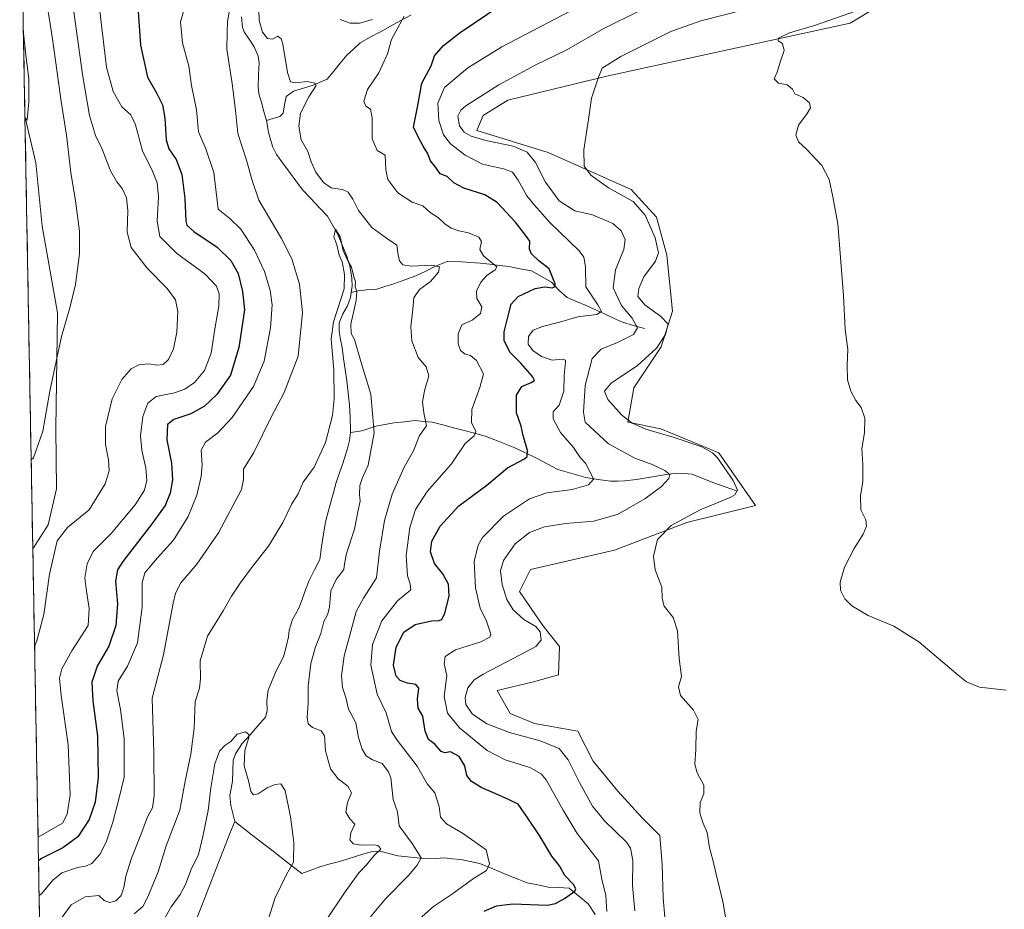
# Model space of a CAD drawing. Units: metres. Extents: x 629361 to 632854, y 4650966 to 4653343.
# Drawn here: x 629384 to 629763, y 4651582 to 4651924 of the extents above; entities that cross this region are included whole.
import ezdxf

# ---------------------------------------------------------------- set-up
doc = ezdxf.new("R2010")
doc.units = ezdxf.units.M
doc.header["$MEASUREMENT"] = 0
for name, color, linetype, lineweight in [('Corriente natural lineal', 142, 'Continuous', 13), ('Cultivos herbáceos CxS', 92, 'Continuous', 0), ('Curva de nivel maestra', 36, 'Continuous', 30), ('Curva de nivel normal', 36, 'Continuous', 0), ('Municipio CxS', 142, 'Continuous', 0), ('Pastizal CxS', 92, 'Continuous', 0)]:
    doc.layers.add(name, color=color, linetype=linetype, lineweight=lineweight)

# ---------------------------------------------------------------- blocks, each defined once
blk = doc.blocks.new('*U151')
at = {"layer": 'Cultivos herbáceos CxS', "color": 92, "linetype": 'Continuous', "lineweight": 0}
blk.add_polyline3d([(629632.89, 4651571.56, 288.83), (629631.61, 4651586.49, 289.09), (629631.19, 4651599.28, 289.3), (629630.34, 4651610.36, 289.35), (629623.51, 4651617.19, 288.86), (629614.13, 4651627.42, 289.16), (629604.75, 4651638.93, 288.9), (629598.78, 4651650.44, 288.76), (629582.15, 4651653.43, 286.66), (629572.77, 4651657.27, 287.48), (629567.86, 4651666.12, 288.19), (629581.79, 4651669.48, 288.48), (629591.33, 4651672.06, 288.74), (629591.77, 4651682.95, 288.04), (629585.31, 4651691.12, 286.21), (629576.39, 4651704.1, 287.55), (629580.66, 4651712.64, 288.7), (629612.88, 4651720.06, 289.41), (629640.69, 4651730.59, 290.64), (629667.12, 4651737.2, 292.35), (629653.04, 4651757.42, 290.59), (629630.69, 4651766.65, 290.05), (629618.02, 4651769.25, 289.38), (629620.33, 4651782.39, 290.75), (629630.83, 4651798.08, 291.5), (629635.18, 4651811.79, 291.54), (629633, 4651833.35, 292.18), (629629, 4651847.91, 291.76), (629619.33, 4651858.57, 291.11), (629587.39, 4651872.75, 287.55), (629559.97, 4651881.28, 285.53), (629562.43, 4651887.03, 287.24), (629571.89, 4651892.87, 287.78), (629610.51, 4651902.27, 291.28), (629703.41, 4651922.49, 295.81), (629714.09, 4651928.9, 296.21)], dxfattribs=at)
blk.add_polyline3d([(629389.43, 4651720.56, 286.67), (629386.39, 4651886.82, 294.75), (629390.55, 4651868.88, 293.81), (629393.06, 4651844.54, 293.2), (629398.93, 4651811.2, 290.25), (629398.24, 4651766.75, 289), (629398.5, 4651743.63, 288.74), (629395.3, 4651729.75, 285.87), (629389.43, 4651720.56, 286.67)], close=True, dxfattribs=at)
blk = doc.blocks.new('*U171')
at = {"layer": 'Cultivos herbáceos CxS', "color": 92, "linetype": 'Continuous', "lineweight": 0}
for points in [[(629632.89, 4651571.56, 288.83), (629631.61, 4651586.49, 289.09), (629631.19, 4651599.28, 289.3), (629630.34, 4651610.36, 289.35), (629623.51, 4651617.19, 288.86), (629614.13, 4651627.42, 289.16), (629604.75, 4651638.93, 288.9), (629598.78, 4651650.44, 288.76), (629582.15, 4651653.43, 286.66), (629572.77, 4651657.27, 287.48), (629567.86, 4651666.12, 288.19), (629581.79, 4651669.48, 288.48), (629591.33, 4651672.06, 288.74), (629591.77, 4651682.95, 288.04), (629585.31, 4651691.12, 286.21), (629576.39, 4651704.1, 287.55), (629580.66, 4651712.64, 288.7), (629612.88, 4651720.06, 289.41), (629640.69, 4651730.59, 290.64), (629667.12, 4651737.2, 292.35), (629653.04, 4651757.42, 290.59), (629630.69, 4651766.65, 290.05), (629618.02, 4651769.25, 289.38), (629620.33, 4651782.39, 290.75), (629630.83, 4651798.08, 291.5), (629635.18, 4651811.79, 291.54), (629633, 4651833.35, 292.18), (629629, 4651847.91, 291.76), (629619.33, 4651858.57, 291.11), (629587.39, 4651872.75, 287.55), (629559.97, 4651881.28, 285.53), (629562.43, 4651887.03, 287.24), (629571.89, 4651892.87, 287.78), (629610.51, 4651902.27, 291.28), (629703.41, 4651922.49, 295.81), (629714.09, 4651928.9, 296.21)], [(629386.39, 4651886.82, 294.75), (629390.55, 4651868.88, 293.81), (629393.06, 4651844.54, 293.2), (629398.93, 4651811.2, 290.25), (629398.24, 4651766.75, 289), (629398.5, 4651743.63, 288.74), (629395.3, 4651729.75, 285.87), (629389.43, 4651720.56, 286.67)]]:
    blk.add_polyline3d(points, dxfattribs=at)
blk = doc.blocks.new('*U182')
at = {"layer": 'Pastizal CxS', "color": 92, "linetype": 'Continuous', "lineweight": 0}
for points in [[(629632.89, 4651571.56, 288.83), (629631.61, 4651586.49, 289.09), (629631.19, 4651599.28, 289.3), (629630.34, 4651610.36, 289.35), (629623.51, 4651617.19, 288.86), (629614.13, 4651627.42, 289.16), (629604.75, 4651638.93, 288.9), (629598.78, 4651650.44, 288.76), (629582.15, 4651653.43, 286.66), (629572.77, 4651657.27, 287.48), (629567.86, 4651666.12, 288.19), (629581.79, 4651669.48, 288.48), (629591.33, 4651672.06, 288.74), (629591.77, 4651682.95, 288.04), (629585.31, 4651691.12, 286.21), (629576.39, 4651704.1, 287.55), (629580.66, 4651712.64, 288.7), (629612.88, 4651720.06, 289.41), (629640.69, 4651730.59, 290.64), (629667.12, 4651737.2, 292.35), (629653.04, 4651757.42, 290.59), (629630.69, 4651766.65, 290.05), (629618.02, 4651769.25, 289.38), (629620.33, 4651782.39, 290.75), (629630.83, 4651798.08, 291.5), (629635.18, 4651811.79, 291.54), (629633, 4651833.35, 292.18), (629629, 4651847.91, 291.76), (629619.33, 4651858.57, 291.11), (629587.39, 4651872.75, 287.55), (629559.97, 4651881.28, 285.53), (629562.43, 4651887.03, 287.24), (629571.89, 4651892.87, 287.78), (629610.51, 4651902.27, 291.28), (629703.41, 4651922.49, 295.81), (629714.09, 4651928.9, 296.21)], [(629386.39, 4651886.82, 294.75), (629390.55, 4651868.88, 293.81), (629393.06, 4651844.54, 293.2), (629398.93, 4651811.2, 290.25), (629398.24, 4651766.75, 289), (629398.5, 4651743.63, 288.74), (629395.3, 4651729.75, 285.87), (629389.43, 4651720.56, 286.67)]]:
    blk.add_polyline3d(points, dxfattribs=at)
blk = doc.blocks.new('*U190')
at = {"layer": 'Curva de nivel normal', "color": 36, "linetype": 'Continuous', "lineweight": 0}
for points in [[(629620.69, 4651581.45, 285), (629619.85, 4651591.18, 285), (629619.9, 4651600.83, 285), (629619.1, 4651605.51, 285), (629617.56, 4651607.88, 285), (629609.05, 4651615.98, 285), (629604.4, 4651621.64, 285), (629599.46, 4651630.7, 285), (629595.17, 4651639.41, 285), (629591.6, 4651643.78, 285), (629584.35, 4651646.82, 285), (629572.56, 4651649.99, 285), (629563.91, 4651653.31, 285), (629558.27, 4651657.18, 285), (629555.82, 4651660.76, 285), (629555.5, 4651663.45, 285), (629556.5, 4651667.13, 285), (629559.03, 4651670.17, 285), (629562.43, 4651672.39, 285), (629579.4, 4651681.16, 285), (629582.67, 4651683.06, 285), (629584.68, 4651685.39, 285), (629584.41, 4651688.69, 285), (629582.74, 4651690.7, 285), (629578.02, 4651693.36, 285), (629573.92, 4651697.04, 285), (629571.54, 4651701.09, 285), (629569.7, 4651706.84, 285), (629569.12, 4651712.04, 285), (629570.23, 4651716.02, 285), (629574.71, 4651722.45, 285), (629580.28, 4651726.8, 285), (629586.03, 4651729.02, 285), (629594.23, 4651730.23, 285), (629604.92, 4651731.13, 285), (629614.31, 4651733.9, 285), (629624.58, 4651739.71, 285), (629631.01, 4651744.45, 285), (629633.83, 4651747.51, 285), (629634.15, 4651749.12, 285), (629632.24, 4651750.65, 285), (629627.39, 4651752.89, 285), (629620.7, 4651755.36, 285), (629610.55, 4651760.89, 285), (629601.61, 4651769.17, 285), (629600.97, 4651773.05, 285), (629601.59, 4651783.32, 285), (629604.39, 4651793.72, 285), (629607.75, 4651797.21, 285), (629614.12, 4651799.83, 285), (629620.27, 4651802.88, 285), (629621.8, 4651805.45, 285), (629619.71, 4651809.2, 285), (629615.63, 4651814.08, 285), (629612.36, 4651820.8, 285), (629613.28, 4651827.72, 285), (629616.51, 4651835.59, 285), (629616.95, 4651839.4, 285), (629615.47, 4651842.77, 285), (629612.28, 4651845.56, 285), (629604.47, 4651848.82, 285), (629597.62, 4651850.4, 285), (629591.66, 4651854.22, 285), (629586.44, 4651861.35, 285), (629582.57, 4651869.03, 285), (629579.3, 4651872.88, 285), (629573.94, 4651875.24, 285), (629563.46, 4651877.38, 285), (629557.8, 4651879.02, 285), (629555.09, 4651880.65, 285), (629553.32, 4651883.05, 285), (629552.78, 4651886.76, 285), (629553.9, 4651889.04, 285), (629555.85, 4651890.7, 285), (629568.42, 4651898.85, 285), (629582.69, 4651906.55, 285), (629594.54, 4651912.3, 285), (629608.84, 4651920.39, 285), (629622.71, 4651927.43, 285)], [(629403.75, 4651937.25, 285), (629408.5, 4651902.83, 285), (629411.16, 4651887.04, 285), (629413.56, 4651879.38, 285), (629416.12, 4651874.03, 285), (629419.31, 4651865.8, 285), (629421.68, 4651861.48, 285), (629423.78, 4651858.99, 285), (629425.47, 4651855.36, 285), (629425.94, 4651850.5, 285), (629425.71, 4651842.21, 285), (629427.17, 4651836.34, 285), (629433.3, 4651828.42, 285), (629441.03, 4651820.58, 285), (629444.3, 4651816.18, 285), (629445.1, 4651811.77, 285), (629444.73, 4651803.74, 285), (629443.54, 4651797.42, 285), (629441.58, 4651793.32, 285), (629439.5, 4651791.35, 285), (629437.19, 4651791.07, 285), (629434.06, 4651791.61, 285), (629430.14, 4651791.22, 285), (629427.26, 4651789.73, 285), (629423.59, 4651785.53, 285), (629419.87, 4651778.14, 285), (629417.38, 4651767.58, 285), (629417.34, 4651760.56, 285), (629418.48, 4651754.69, 285), (629418.77, 4651750.53, 285), (629417.28, 4651745.57, 285), (629411.02, 4651735.56, 285), (629402.79, 4651728.79, 285), (629398.78, 4651723.65, 285), (629395.87, 4651710.85, 285), (629393.62, 4651695.29, 285), (629390.95, 4651685.23, 285), (629390.11, 4651683.04, 285)]]:
    blk.add_polyline3d(points, dxfattribs=at)
blk = doc.blocks.new('*U196')
at = {"layer": 'Curva de nivel normal', "color": 36, "linetype": 'Continuous', "lineweight": 0}
for points in [[(629656.06, 4651575.96, 290), (629654.48, 4651585.05, 290), (629651.91, 4651595.59, 290), (629650.69, 4651601.1, 290), (629649.42, 4651605.66, 290), (629648.48, 4651611.59, 290), (629646.84, 4651615.33, 290), (629645.72, 4651619.13, 290), (629645.77, 4651623.04, 290), (629647.26, 4651626.43, 290), (629647.22, 4651629.7, 290), (629644.66, 4651634.46, 290), (629643.78, 4651637.8, 290), (629644.12, 4651643.46, 290), (629644.24, 4651650.46, 290), (629645.06, 4651654.91, 290), (629643.25, 4651658.58, 290), (629638.23, 4651664.24, 290), (629637.49, 4651667.46, 290), (629638.6, 4651671.46, 290), (629637.8, 4651678.43, 290), (629637.17, 4651689.08, 290), (629635.5, 4651694.11, 290), (629632.05, 4651698.55, 290), (629631.16, 4651701.46, 290), (629631.04, 4651705.79, 290), (629628.57, 4651712.45, 290), (629627.88, 4651717.7, 290), (629629.49, 4651724.09, 290), (629634.66, 4651729.48, 290), (629645.86, 4651735.5, 290), (629657.36, 4651740.24, 290), (629659.17, 4651741.34, 290), (629660.12, 4651743.05, 290), (629658.46, 4651746.85, 290), (629652.45, 4651755.51, 290), (629650.61, 4651757.4, 290), (629646.47, 4651759.66, 290), (629635.8, 4651763.3, 290), (629624.94, 4651766.52, 290), (629619.68, 4651768.79, 290), (629615.66, 4651772, 290), (629610.35, 4651777.89, 290), (629609.08, 4651781.07, 290), (629611.66, 4651784.16, 290), (629621.73, 4651790.93, 290), (629628.98, 4651797.64, 290), (629632.47, 4651802.92, 290), (629633.5, 4651806.79, 290), (629630.64, 4651809.92, 290), (629624.63, 4651814.15, 290), (629621.92, 4651817.48, 290), (629622.25, 4651820.58, 290), (629624.18, 4651825.01, 290), (629628.65, 4651831.04, 290), (629629.85, 4651834.28, 290), (629628.56, 4651840.01, 290), (629624.71, 4651848.73, 290), (629620.07, 4651853.92, 290), (629610.64, 4651859.27, 290), (629603.76, 4651864.09, 290), (629601.2, 4651867.53, 290), (629601.1, 4651873.77, 290), (629602.86, 4651885.43, 290), (629604.09, 4651893.71, 290), (629606.81, 4651901.72, 290), (629608.18, 4651905.24, 290), (629615.31, 4651909.7, 290), (629634.59, 4651919.25, 290), (629646.02, 4651923.45, 290), (629662.7, 4651927.57, 290)], [(629393.59, 4651938.44, 290), (629397.03, 4651916.44, 290), (629400.33, 4651892.44, 290), (629402.34, 4651879.52, 290), (629404.03, 4651865.07, 290), (629405.83, 4651854.21, 290), (629407.38, 4651842.55, 290), (629407.39, 4651833.9, 290), (629405.8, 4651822.14, 290), (629403.7, 4651813.12, 290), (629400.49, 4651802.12, 290), (629396, 4651781.07, 290), (629393.23, 4651765.78, 290), (629389.66, 4651755.54, 290), (629388.81, 4651754.71, 290)]]:
    blk.add_polyline3d(points, dxfattribs=at)
blk = doc.blocks.new('*U200')
at = {"layer": 'Curva de nivel normal', "color": 36, "linetype": 'Continuous', "lineweight": 0}
for points in [[(629763.34, 4651666.25, 295), (629753.09, 4651667.37, 295), (629748.15, 4651669.39, 295), (629744.88, 4651671.95, 295), (629729.8, 4651684.75, 295), (629720.18, 4651690.76, 295), (629710.39, 4651694.96, 295), (629704.08, 4651698.66, 295), (629701.4, 4651701.3, 295), (629699.74, 4651704.68, 295), (629699.59, 4651707.77, 295), (629701.24, 4651713.45, 295), (629704.92, 4651720.7, 295), (629708.48, 4651726.15, 295), (629709.72, 4651729.28, 295), (629709.41, 4651731.73, 295), (629707.54, 4651735.51, 295), (629707.48, 4651740.94, 295), (629708.27, 4651746.38, 295), (629708.3, 4651752.94, 295), (629707.98, 4651759.12, 295), (629708.93, 4651765.09, 295), (629709.05, 4651770.68, 295), (629707.61, 4651774.83, 295), (629705.65, 4651777.54, 295), (629703.69, 4651781.14, 295), (629702.45, 4651785.45, 295), (629702.32, 4651791.04, 295), (629702.61, 4651797.07, 295), (629701.52, 4651804.75, 295), (629700.84, 4651817.92, 295), (629698.65, 4651845.42, 295), (629696.8, 4651855.79, 295), (629695.42, 4651862.45, 295), (629692.61, 4651867.79, 295), (629686.72, 4651874.08, 295), (629683.58, 4651876.96, 295), (629682.61, 4651879.41, 295), (629683.62, 4651883.34, 295), (629686.92, 4651887.8, 295), (629688.2, 4651889.98, 295), (629687.87, 4651891.93, 295), (629685.36, 4651893.96, 295), (629682.23, 4651895.29, 295), (629681.23, 4651897.11, 295), (629679.23, 4651898.78, 295), (629675.89, 4651899.44, 295), (629674.23, 4651901.11, 295), (629675.39, 4651903.61, 295), (629676.73, 4651907.94, 295), (629678.06, 4651911.94, 295), (629677.39, 4651914.7, 295), (629675.8, 4651915.71, 295), (629675.85, 4651916.79, 295), (629680.13, 4651918.82, 295), (629689.72, 4651921.63, 295), (629705.53, 4651927.05, 295)], [(629385.81, 4651918.53, 295), (629386.86, 4651909.13, 295), (629387.9, 4651901.11, 295), (629387.96, 4651892.26, 295), (629387.3, 4651885.22, 295), (629386.41, 4651886.14, 295)]]:
    blk.add_polyline3d(points, dxfattribs=at)

msp = doc.modelspace()

# ---------------------------------------------------------------- linework, layer by layer
at = {"layer": 'Corriente natural lineal', "color": 142, "linetype": 'Continuous', "lineweight": 13}
for points in [[(629469.58, 4651924.94, 263.17), (629470, 4651920.88, 262.95), (629470.61, 4651919.13, 262.67), (629472.55, 4651916.29, 262.6), (629474.48, 4651913.44, 262.54), (629476.03, 4651909.79, 261.95), (629476.4, 4651907.23, 261.65), (629476.19, 4651902.61, 261.74), (629475.97, 4651897.98, 261.64), (629476.29, 4651895.39, 261.57), (629477.26, 4651891.96, 261.67), (629478.23, 4651888.53, 261.7), (629479.2, 4651885.1, 261.74)], [(629534.68, 4651925.63, 270.45), (629530.78, 4651923.49, 269.76), (629526.88, 4651921.35, 269.58), (629522.97, 4651919.21, 269.22), (629519.07, 4651917.07, 268.78), (629515.17, 4651914.93, 268.24), (629512.61, 4651912.56, 267.87), (629510.04, 4651910.18, 267.46), (629507.55, 4651907.13, 266.89), (629505.05, 4651904.09, 266.39), (629502.56, 4651901.04, 265.83), (629499.88, 4651899.85, 265.19), (629497.19, 4651898.65, 264.67), (629493.4, 4651897.52, 264.13), (629489.61, 4651896.39, 263.56), (629486.77, 4651894.36, 262.83), (629486.18, 4651891.15, 262.46), (629485.59, 4651887.94, 262.38), (629484.27, 4651886.63, 262.29), (629481.74, 4651885.87, 261.87), (629479.2, 4651885.1, 261.74)], [(629479.2, 4651885.1, 261.74), (629479.99, 4651880.64, 261.49), (629480.8, 4651877.77, 261.24), (629481.6, 4651874.89, 260.87), (629483.03, 4651872.08, 261.21), (629485.52, 4651868.68, 261), (629488.02, 4651865.27, 261.32), (629490.51, 4651861.87, 261.19), (629493, 4651858.46, 260.59), (629496.2, 4651855.09, 260.55), (629499.39, 4651851.73, 260.57), (629502.59, 4651848.36, 260.03), (629504.66, 4651844.71, 260.34), (629506.73, 4651841.06, 259.75), (629508.41, 4651837, 260.1), (629510.09, 4651832.94, 260.33), (629511.25, 4651829.26, 259.54), (629512.04, 4651824.55, 259.44), (629512.08, 4651821.49, 259.37), (629511.73, 4651818.99, 259.18)], [(629624.46, 4651805.18, 285.96), (629620.21, 4651806.39, 284.12), (629615.95, 4651807.6, 282.33), (629612.5, 4651809.2, 281.27), (629609.04, 4651810.81, 280.73), (629605.59, 4651812.41, 279.54), (629601.97, 4651813.98, 278.17), (629598.34, 4651815.56, 277.93), (629594.72, 4651817.13, 276.98), (629591.47, 4651819.87, 275.48), (629588.69, 4651822.97, 274.56), (629584.89, 4651825.14, 273.55), (629581.08, 4651827.3, 272.66), (629576.72, 4651828.15, 271.63), (629572.35, 4651828.99, 270.75), (629568.68, 4651829.42, 270.17), (629565.01, 4651829.86, 269.6), (629561.34, 4651830.29, 269.04), (629557.72, 4651830.57, 268.33), (629554.09, 4651830.84, 267.45), (629551.46, 4651830.95, 266.72), (629548.83, 4651831.06, 266.1), (629546.47, 4651830.08, 265.28), (629544.11, 4651829.1, 264.7), (629540.38, 4651827.25, 264.13), (629536.64, 4651825.39, 263.57), (629532.36, 4651823.86, 262.6), (629528.07, 4651822.33, 262.27), (629524.65, 4651821.28, 261.94), (629521.23, 4651820.23, 261.39), (629517.81, 4651819.98, 260.78), (629514.38, 4651819.72, 259.94), (629511.73, 4651818.99, 259.18)], [(629511.73, 4651818.99, 259.18), (629511.48, 4651817.16, 259.12), (629510.33, 4651813.94, 259.35), (629508.5, 4651810.77, 259.47), (629507.08, 4651807.4, 259), (629507.09, 4651804.09, 258.8), (629507.66, 4651801, 258.96), (629508.23, 4651797.91, 259.07), (629508.84, 4651793.64, 259.11), (629509.44, 4651789.38, 259.23), (629510.05, 4651785.11, 258.79), (629510.56, 4651780.5, 258.53), (629511.07, 4651775.88, 258.27), (629511.3, 4651771, 257.97), (629511.53, 4651766.12, 257.84), (629511.42, 4651765.23, 257.82)], [(629659.8, 4651742.79, 289.81), (629655.42, 4651744.36, 288.93), (629651.03, 4651745.92, 288.1), (629646.87, 4651747.59, 287.14), (629642.7, 4651749.25, 286.36), (629639.7, 4651749.46, 285.88), (629636.7, 4651749.66, 285.43), (629632.86, 4651749.03, 284.65), (629629.02, 4651748.39, 283.98), (629625.17, 4651747.76, 283.51), (629621.33, 4651747.12, 282.94), (629616.86, 4651746.65, 282.14), (629614.15, 4651746.58, 281.67), (629611.43, 4651746.5, 281.2), (629606.66, 4651747.19, 280.36), (629601.89, 4651747.88, 279.25), (629598.33, 4651748.93, 278.46), (629594.76, 4651749.97, 277.99), (629591.2, 4651751.02, 277.46), (629587.05, 4651753.2, 276.38), (629582.9, 4651755.38, 275.65), (629578.73, 4651757.37, 274.81), (629574.56, 4651759.36, 273.65), (629570.78, 4651760.87, 272.71), (629566.99, 4651762.37, 271.56), (629563.21, 4651763.88, 270.55), (629559.15, 4651764.94, 269.97), (629555.09, 4651766, 269.23), (629551.02, 4651767.06, 268.28), (629546.96, 4651768.12, 266.52), (629542.9, 4651769.18, 265.1), (629539.59, 4651769.5, 264.19), (629536.27, 4651769.82, 263.43), (629532.27, 4651769.37, 262.71), (629528.27, 4651768.91, 261.85), (629524.72, 4651768.27, 261.01), (629521.16, 4651767.62, 260.14), (629518.52, 4651766.73, 259.61), (629515.88, 4651765.84, 259.01), (629511.42, 4651765.23, 257.82)], [(629511.42, 4651765.23, 257.82), (629511.07, 4651762.2, 257.81), (629510.41, 4651759.64, 257.86), (629509.74, 4651757.07, 258.01), (629508.48, 4651753.37, 258.14), (629507.21, 4651749.67, 257.69), (629505.95, 4651745.97, 257.46), (629504.94, 4651742.22, 257.52), (629503.93, 4651738.47, 257.45), (629502.92, 4651734.72, 257.29), (629501.91, 4651730.97, 257.01), (629501.16, 4651726.14, 256.81), (629500.4, 4651721.31, 256.76), (629499.65, 4651716.48, 257.03)], [(629499.65, 4651716.48, 257.03), (629497.64, 4651712.43, 256.97), (629495.62, 4651708.37, 256.56), (629494.23, 4651704.73, 256.66), (629492.85, 4651701.08, 256.55), (629491.46, 4651697.44, 256.33), (629489.19, 4651693.41, 256.37), (629487.91, 4651689.32, 256.32), (629487.69, 4651686.76, 256.36), (629486.74, 4651682.93, 256.18), (629485.78, 4651679.09, 256.03), (629484.38, 4651676.41, 255.98), (629482.97, 4651673.72, 255.89), (629481.4, 4651670, 255.79), (629479.82, 4651666.28, 255.69), (629479.28, 4651662.23, 255.6), (629479.47, 4651658.31, 255.5), (629478.79, 4651655.84, 255.45), (629475.83, 4651652.48, 255.32), (629472.88, 4651649.13, 255.07), (629469.92, 4651645.77, 254.86), (629467.3, 4651641.75, 254.64), (629466.38, 4651639.28, 254.41), (629466.29, 4651635.29, 254.32), (629466.2, 4651631.29, 254.27), (629465.66, 4651628.51, 254.26), (629465.11, 4651625.73, 254.2), (629465.47, 4651621.88, 254.1), (629466.23, 4651618.84, 254.04), (629466.99, 4651615.79, 253.86)], [(629466.99, 4651615.79, 253.86), (629465.18, 4651611.18, 253.63), (629463.38, 4651606.56, 253.44), (629461.57, 4651601.95, 253.29), (629459.76, 4651597.33, 253.26), (629457.96, 4651592.72, 252.95), (629456.15, 4651588.1, 252.8), (629454.34, 4651583.49, 252.58), (629452.53, 4651578.87, 252.43)], [(629492.82, 4651595.76, 255.77), (629489.13, 4651598.62, 255.11), (629485.44, 4651601.48, 254.55), (629481.75, 4651604.34, 254.15), (629478.06, 4651607.21, 253.8), (629474.37, 4651610.07, 253.66), (629470.68, 4651612.93, 253.68), (629466.99, 4651615.79, 253.86)], [(629605.42, 4651580.1, 278.02), (629602.77, 4651584.17, 276.39), (629599.11, 4651587.18, 275.28), (629595.44, 4651590.19, 274.49), (629591.41, 4651590.4, 273.81), (629587.37, 4651590.6, 273.29), (629583.39, 4651591.39, 272.71), (629579.41, 4651592.18, 272.14), (629576.09, 4651593.5, 271.51), (629572.77, 4651594.81, 271.17), (629569.45, 4651596.13, 270.75), (629565.24, 4651597.91, 270), (629561.02, 4651599.69, 269.46), (629557.44, 4651600.41, 269.21), (629553.86, 4651601.13, 268.69), (629550.73, 4651601.49, 268.1), (629547.59, 4651601.85, 267.34), (629544.21, 4651601.62, 266.55), (629540.83, 4651601.39, 265.69), (629537.1, 4651601.81, 264.27), (629533.37, 4651602.22, 262.93), (629529.64, 4651602.64, 261.63), (629526.24, 4651603.54, 260.34), (629522.83, 4651604.43, 260.17), (629519.87, 4651604.29, 259.62), (629516.66, 4651603.29, 258.58), (629513.45, 4651602.28, 258.3), (629510.24, 4651601.28, 257.86), (629506.73, 4651600.3, 257.24), (629503.21, 4651599.32, 256.75), (629499.7, 4651598.34, 256.26), (629496.26, 4651597.05, 256.18), (629492.82, 4651595.76, 255.77)]]:
    msp.add_polyline3d(points, dxfattribs=at)
at = {"layer": 'Cultivos herbáceos CxS', "color": 92, "linetype": 'Continuous', "lineweight": 0}
msp.add_polyline3d([(629386.39, 4651886.82, 294.75), (629389.43, 4651720.56, 286.67)], dxfattribs=at)
at = {"layer": 'Curva de nivel maestra', "color": 36, "linetype": 'Continuous', "lineweight": 30}
for points in [[(629429.33, 4651934.39, 275), (629430.86, 4651914, 275), (629433.43, 4651901.77, 275), (629437.11, 4651895.43, 275), (629439.24, 4651891.11, 275), (629440.18, 4651885.95, 275), (629440.64, 4651877.73, 275), (629441.66, 4651874.2, 275), (629444.52, 4651870.18, 275), (629446.71, 4651864.32, 275), (629447.8, 4651855.12, 275), (629448.16, 4651846.49, 275), (629448.57, 4651844.89, 275), (629451.28, 4651842.41, 275), (629460.28, 4651836.45, 275), (629465.52, 4651831.28, 275), (629468.27, 4651826.29, 275), (629470.05, 4651819.36, 275), (629470.75, 4651812.3, 275), (629468.53, 4651797.92, 275), (629465.34, 4651787.29, 275), (629460.14, 4651779.79, 275), (629455.44, 4651775.32, 275), (629450.16, 4651772.39, 275), (629443.62, 4651770.26, 275), (629441.16, 4651768.27, 275), (629440.9, 4651762.38, 275), (629442.71, 4651753.47, 275), (629443.12, 4651747, 275), (629442.17, 4651741.92, 275), (629440.26, 4651737.18, 275), (629435.34, 4651730.21, 275), (629423.97, 4651715.72, 275), (629421.99, 4651712.52, 275), (629421.23, 4651708.12, 275), (629422, 4651699.46, 275), (629421.37, 4651691.13, 275), (629418.58, 4651683.13, 275), (629414.11, 4651675.48, 275), (629412.06, 4651669.3, 275), (629412.48, 4651662.16, 275), (629414.34, 4651648.55, 275), (629414.5, 4651632.74, 275), (629413.42, 4651623.22, 275), (629411.12, 4651616.6, 275), (629406.76, 4651609.86, 275), (629400.95, 4651605.71, 275), (629392.48, 4651601.39, 275), (629391.62, 4651600.7, 275)], [(629562.89, 4651581.27, 275), (629567.56, 4651583.42, 275), (629573.89, 4651584.08, 275), (629587.23, 4651583.65, 275), (629590.21, 4651584.22, 275), (629593.73, 4651586.24, 275), (629597.63, 4651589.05, 275), (629598.03, 4651589.87, 275), (629597.21, 4651591.61, 275), (629593.86, 4651595.03, 275), (629591.76, 4651598.76, 275), (629588.88, 4651602.46, 275), (629584.06, 4651610.44, 275), (629579.57, 4651617.09, 275), (629575.84, 4651622.42, 275), (629572.14, 4651624.27, 275), (629567.36, 4651626.46, 275), (629561.9, 4651628.77, 275), (629558.01, 4651631.11, 275), (629556.2, 4651633.48, 275), (629555.36, 4651637.13, 275), (629553.22, 4651640.77, 275), (629549.89, 4651642.5, 275), (629547.72, 4651642.13, 275), (629546.27, 4651642.64, 275), (629544, 4651645.3, 275), (629541.46, 4651647.31, 275), (629540.2, 4651650.49, 275), (629539.32, 4651656.22, 275), (629537.5, 4651659.37, 275), (629537.18, 4651662.83, 275), (629537.71, 4651666.94, 275), (629536.54, 4651668.44, 275), (629533.33, 4651668.9, 275), (629530.61, 4651669.92, 275), (629529.05, 4651671.59, 275), (629528.02, 4651675.8, 275), (629529.06, 4651682.8, 275), (629531.98, 4651688.56, 275), (629536.28, 4651691.52, 275), (629542.56, 4651692.89, 275), (629545.38, 4651692.97, 275), (629546.51, 4651693.35, 275), (629547.78, 4651695.85, 275), (629549.44, 4651702.36, 275), (629549.13, 4651706.96, 275), (629547.01, 4651710.9, 275), (629543.72, 4651714.94, 275), (629542.23, 4651719.33, 275), (629542.76, 4651723.48, 275), (629545.93, 4651729.29, 275), (629553.04, 4651737.08, 275), (629563.84, 4651744.99, 275), (629571.8, 4651751.62, 275), (629578.39, 4651755.15, 275), (629579.35, 4651755.99, 275), (629579.42, 4651758.31, 275), (629577.84, 4651764.08, 275), (629577, 4651767.62, 275), (629575.21, 4651772.79, 275), (629575.26, 4651779.63, 275), (629577.25, 4651782.95, 275), (629580.89, 4651784.45, 275), (629582.21, 4651785.16, 275), (629581.38, 4651786.8, 275), (629576.95, 4651791.84, 275), (629572.66, 4651796.11, 275), (629570.54, 4651800.57, 275), (629570.51, 4651803.89, 275), (629571.98, 4651809.53, 275), (629573.18, 4651814.56, 275), (629575.93, 4651817.48, 275), (629582.47, 4651820.6, 275), (629586.09, 4651821.25, 275), (629589.12, 4651820.81, 275), (629590.1, 4651821.32, 275), (629590.07, 4651822.36, 275), (629587.86, 4651828.11, 275), (629583.8, 4651831.24, 275), (629581.01, 4651833.82, 275), (629580.28, 4651835.63, 275), (629580.34, 4651838.68, 275), (629578.73, 4651841.05, 275), (629574.83, 4651846.02, 275), (629567.85, 4651853.64, 275), (629563.14, 4651856.55, 275), (629555.02, 4651859.05, 275), (629551.2, 4651861.13, 275), (629548.59, 4651863.64, 275), (629545.93, 4651864.63, 275), (629544.32, 4651866.99, 275), (629542.18, 4651869.56, 275), (629541, 4651872.56, 275), (629539.35, 4651875.24, 275), (629537.48, 4651878.85, 275), (629535.71, 4651882.48, 275), (629537.3, 4651890.87, 275), (629538.9, 4651899.42, 275), (629542.44, 4651906.11, 275), (629543.79, 4651909.92, 275), (629547.16, 4651913.88, 275), (629553.56, 4651918.95, 275), (629569.03, 4651929.33, 275)]]:
    msp.add_polyline3d(points, dxfattribs=at)
at = {"layer": 'Curva de nivel normal', "color": 36, "linetype": 'Continuous', "lineweight": 0}
for points in [[(629413.56, 4651941.57, 280), (629416.08, 4651919.53, 280), (629417.77, 4651905.54, 280), (629420.26, 4651896.26, 280), (629423.66, 4651890.31, 280), (629427.1, 4651887.3, 280), (629428.94, 4651883.38, 280), (629431.51, 4651873.46, 280), (629435.39, 4651865.7, 280), (629437.25, 4651861.12, 280), (629437.75, 4651855.79, 280), (629437.19, 4651846.41, 280), (629438.22, 4651840.54, 280), (629444.61, 4651834.16, 280), (629455.66, 4651826.08, 280), (629460.06, 4651821.39, 280), (629461.06, 4651818.47, 280), (629460.89, 4651813.82, 280), (629459.42, 4651805.06, 280), (629457.95, 4651795.71, 280), (629455.34, 4651789, 280), (629451.57, 4651784.5, 280), (629447.81, 4651781.86, 280), (629443.86, 4651780.51, 280), (629436.81, 4651779.08, 280), (629433.57, 4651776.55, 280), (629431.72, 4651771.36, 280), (629430.76, 4651763.94, 280), (629431.26, 4651758.4, 280), (629432.87, 4651751.52, 280), (629433.2, 4651746.92, 280), (629432.29, 4651743.08, 280), (629428.72, 4651737.45, 280), (629419.55, 4651726.45, 280), (629412.68, 4651719.45, 280), (629410.3, 4651714.79, 280), (629409.44, 4651709.45, 280), (629410.06, 4651704.29, 280), (629411.04, 4651697.62, 280), (629410.7, 4651691.13, 280), (629404.36, 4651681.31, 280), (629400.57, 4651674.45, 280), (629399.65, 4651670.88, 280), (629400.29, 4651664.19, 280), (629403.05, 4651645.2, 280), (629403.78, 4651626.01, 280), (629402.69, 4651618.59, 280), (629400.79, 4651615.16, 280), (629392.32, 4651610.22, 280), (629391.45, 4651609.72, 280)], [(629519.2, 4651579.13, 265), (629524.88, 4651586.01, 265), (629533.75, 4651594.97, 265), (629537.07, 4651599.01, 265), (629538.65, 4651601.81, 265), (629535.2, 4651607.38, 265), (629530.21, 4651614.1, 265), (629529.5, 4651619.43, 265), (629527.86, 4651624.26, 265), (629526.96, 4651632.52, 265), (629526.11, 4651634.89, 265), (629523.6, 4651638.02, 265), (629519.87, 4651639.49, 265), (629517.51, 4651641.02, 265), (629515.94, 4651643.54, 265), (629514.52, 4651648.01, 265), (629513.52, 4651653.68, 265), (629510.69, 4651658.98, 265), (629509.68, 4651663.42, 265), (629508.4, 4651667.2, 265), (629508.03, 4651671.8, 265), (629509.05, 4651679.46, 265), (629511.61, 4651688.81, 265), (629513.66, 4651696.45, 265), (629516.44, 4651701.58, 265), (629521.43, 4651709.4, 265), (629522.67, 4651719.6, 265), (629524.52, 4651731.37, 265), (629527.55, 4651741.6, 265), (629532.04, 4651751.88, 265), (629535.72, 4651758.13, 265), (629538.03, 4651764.08, 265), (629540.7, 4651767.75, 265), (629539.67, 4651772.79, 265), (629539.1, 4651777.04, 265), (629539.89, 4651781.24, 265), (629541.54, 4651787.02, 265), (629540.51, 4651790.44, 265), (629537.46, 4651794.01, 265), (629535.06, 4651800.45, 265), (629534.6, 4651805.82, 265), (629535.46, 4651812.59, 265), (629535.81, 4651816.99, 265), (629538.02, 4651820.14, 265), (629542.22, 4651823.29, 265), (629545.24, 4651826.79, 265), (629545.7, 4651828.89, 265), (629542.68, 4651829.49, 265), (629534.83, 4651829.11, 265), (629531.62, 4651829.66, 265), (629530.28, 4651831.18, 265), (629529.74, 4651833.52, 265), (629529.29, 4651837.26, 265), (629525.35, 4651839.92, 265), (629519.69, 4651843.95, 265), (629514.6, 4651850.47, 265), (629512.39, 4651854.92, 265), (629510.54, 4651857.59, 265), (629508.38, 4651858.58, 265), (629504.11, 4651859.23, 265), (629501.1, 4651861.29, 265), (629498.12, 4651865.25, 265), (629496.32, 4651869.17, 265), (629495.09, 4651873.22, 265), (629492.48, 4651877.73, 265), (629491.57, 4651882.88, 265), (629492.31, 4651887.87, 265), (629495.43, 4651894.23, 265), (629498.34, 4651898.6, 265), (629497.8, 4651899.39, 265), (629494.89, 4651900.03, 265), (629490.38, 4651899.58, 265), (629488.42, 4651899.98, 265), (629487.27, 4651903.55, 265), (629485.46, 4651914.49, 265), (629484.82, 4651916.54, 265), (629483.55, 4651917.47, 265), (629481.57, 4651916.41, 265), (629479.55, 4651916.56, 265), (629477.61, 4651918.98, 265), (629476.37, 4651923.58, 265), (629476.05, 4651935.26, 265)], [(629447.98, 4651929.16, 270), (629446.22, 4651922.97, 270), (629446.88, 4651914.89, 270), (629449.33, 4651906.03, 270), (629450.34, 4651898.51, 270), (629452.29, 4651889.26, 270), (629453.1, 4651880.72, 270), (629455.86, 4651874.26, 270), (629459, 4651865.07, 270), (629460.63, 4651851.06, 270), (629465.18, 4651847.39, 270), (629469.4, 4651843.37, 270), (629474.62, 4651835.34, 270), (629478.38, 4651827.12, 270), (629480.62, 4651819.78, 270), (629481.34, 4651814.33, 270), (629480.71, 4651805.48, 270), (629478.32, 4651792.58, 270), (629474.24, 4651782.92, 270), (629466, 4651770.99, 270), (629460.57, 4651765.12, 270), (629455.72, 4651761.47, 270), (629454.06, 4651758.38, 270), (629454.44, 4651752.85, 270), (629454.14, 4651748.3, 270), (629452.46, 4651741.17, 270), (629449.09, 4651733, 270), (629443.52, 4651723.86, 270), (629437.38, 4651717.02, 270), (629432.46, 4651711.31, 270), (629431.39, 4651707.44, 270), (629431.49, 4651698.07, 270), (629429.61, 4651684.46, 270), (629425.87, 4651675.44, 270), (629422.17, 4651669.66, 270), (629421.66, 4651665.95, 270), (629423.15, 4651658.76, 270), (629424.48, 4651647.71, 270), (629424.54, 4651632.78, 270), (629422.48, 4651624.38, 270), (629420.16, 4651615.46, 270), (629417.56, 4651607.8, 270), (629415.22, 4651603.13, 270), (629412.16, 4651599.68, 270), (629409.64, 4651598.55, 270), (629406.57, 4651598.09, 270), (629400.57, 4651596.02, 270), (629397.08, 4651593.17, 270), (629392.72, 4651588.02, 270), (629391.86, 4651587.32, 270)], [(629465.06, 4651928.11, 265), (629464.25, 4651923.11, 265), (629464.08, 4651919.05, 265), (629463.94, 4651912.52, 265), (629466.18, 4651898.4, 265), (629467.45, 4651887.85, 265), (629468.21, 4651880.14, 265), (629471.52, 4651869.86, 265), (629473.68, 4651862.07, 265), (629476.2, 4651854.52, 265), (629484.93, 4651839.79, 265), (629488.92, 4651831.91, 265), (629491.88, 4651822.27, 265), (629493.06, 4651811.35, 265), (629491.32, 4651794.57, 265), (629486.03, 4651780.61, 265), (629480.98, 4651771.15, 265), (629474.3, 4651757.51, 265), (629470.38, 4651751.14, 265), (629470.34, 4651747.19, 265), (629469.57, 4651743.28, 265), (629460.83, 4651726.71, 265), (629452.42, 4651714.62, 265), (629446.3, 4651707.46, 265), (629444.26, 4651703.45, 265), (629443.4, 4651699.6, 265), (629439.6, 4651679.77, 265), (629435.31, 4651663.2, 265), (629435.89, 4651642.13, 265), (629436.04, 4651625.8, 265), (629435.35, 4651620.98, 265), (629433.54, 4651617.54, 265), (629430.96, 4651610.65, 265), (629427.31, 4651601.68, 265), (629425.14, 4651594.81, 265), (629424.46, 4651590.36, 265), (629423.41, 4651587.32, 265), (629421.34, 4651585.34, 265), (629418.87, 4651584.6, 265), (629416.86, 4651585.46, 265), (629414.76, 4651587.34, 265), (629409.57, 4651586.85, 265), (629404.22, 4651583.79, 265), (629400.33, 4651578.45, 265)], [(629519.94, 4651923.88, 270), (629514.9, 4651922.48, 270), (629511.4, 4651922.5, 270), (629507.57, 4651923.85, 270)], [(629536.83, 4651577.34, 270), (629543.38, 4651583.07, 270), (629550.23, 4651587.72, 270), (629558.71, 4651593.82, 270), (629563.76, 4651596.98, 270), (629564.91, 4651599.53, 270), (629563.56, 4651604.86, 270), (629554.52, 4651611.24, 270), (629548.37, 4651614.9, 270), (629546, 4651617.46, 270), (629545.59, 4651621.56, 270), (629543.9, 4651626.84, 270), (629540.94, 4651630.22, 270), (629537.03, 4651637.04, 270), (629529.4, 4651647.04, 270), (629527.27, 4651650.32, 270), (629525.17, 4651657.58, 270), (629521.78, 4651664.7, 270), (629519.24, 4651675.8, 270), (629519.97, 4651683.78, 270), (629523.55, 4651692.81, 270), (629529.56, 4651700.53, 270), (629534.64, 4651704.8, 270), (629534.38, 4651707.12, 270), (629533.36, 4651710.12, 270), (629532.84, 4651717.92, 270), (629534.32, 4651728.76, 270), (629536.42, 4651735.68, 270), (629540.99, 4651742.5, 270), (629550.23, 4651753.13, 270), (629555.56, 4651760.96, 270), (629559, 4651763.91, 270), (629559.68, 4651765.62, 270), (629557.99, 4651769.11, 270), (629558.1, 4651774.1, 270), (629561.2, 4651782.52, 270), (629562.6, 4651787.71, 270), (629559.9, 4651792.89, 270), (629557.56, 4651794.81, 270), (629555.56, 4651795.37, 270), (629553.75, 4651796.77, 270), (629552.82, 4651799.36, 270), (629552.81, 4651803.14, 270), (629554.22, 4651806.66, 270), (629558.18, 4651808.38, 270), (629561.38, 4651810.93, 270), (629561.92, 4651813.45, 270), (629560.06, 4651816.77, 270), (629559.94, 4651819.49, 270), (629561.57, 4651823.01, 270), (629563.89, 4651825.49, 270), (629567.02, 4651827.72, 270), (629567.67, 4651828.88, 270), (629562.57, 4651833.07, 270), (629561.21, 4651835.52, 270), (629561.84, 4651838.6, 270), (629560.84, 4651840.22, 270), (629556.87, 4651841.91, 270), (629553.14, 4651842.7, 270), (629550.2, 4651843.76, 270), (629547.75, 4651845.44, 270), (629545.31, 4651847.72, 270), (629542.13, 4651849.78, 270), (629539.28, 4651852.37, 270), (629535.16, 4651853.68, 270), (629529.66, 4651857.27, 270), (629525.83, 4651862.41, 270), (629525.02, 4651866.12, 270), (629524.74, 4651871.75, 270), (629521.72, 4651873.6, 270), (629519.82, 4651878.04, 270), (629519.8, 4651886.1, 270), (629519.22, 4651889.48, 270), (629517.36, 4651890.67, 270), (629516.64, 4651892.51, 270), (629518, 4651897.03, 270), (629522.33, 4651903.39, 270), (629525.73, 4651910.72, 270), (629527.27, 4651916.23, 270), (629532.12, 4651925.13, 270)], [(629609.98, 4651581.17, 280), (629609.57, 4651587.32, 280), (629608.03, 4651593.59, 280), (629606.74, 4651600.62, 280), (629602.66, 4651605.89, 280), (629598.58, 4651611.18, 280), (629593.15, 4651620.14, 280), (629586.66, 4651631.81, 280), (629584.76, 4651634.11, 280), (629580.34, 4651636.57, 280), (629570.94, 4651639.5, 280), (629564.05, 4651643.06, 280), (629553.37, 4651651.77, 280), (629548.76, 4651657.44, 280), (629547.47, 4651663.76, 280), (629548.51, 4651671.89, 280), (629547.48, 4651676.41, 280), (629547.86, 4651679.21, 280), (629551.77, 4651681.74, 280), (629561.59, 4651684.86, 280), (629564.96, 4651686.65, 280), (629565.36, 4651687.8, 280), (629563.76, 4651692.8, 280), (629561.26, 4651697.8, 280), (629559.45, 4651705.59, 280), (629559, 4651715.65, 280), (629560.56, 4651721.98, 280), (629562.14, 4651724.92, 280), (629570.2, 4651733.07, 280), (629580.23, 4651739.75, 280), (629586.91, 4651742.03, 280), (629596.62, 4651743.33, 280), (629602.92, 4651745.14, 280), (629604.85, 4651747.35, 280), (629603.24, 4651750.45, 280), (629601.8, 4651753.4, 280), (629599.7, 4651755.68, 280), (629597.1, 4651759.51, 280), (629592.22, 4651765.19, 280), (629589.28, 4651770.47, 280), (629589.28, 4651773.12, 280), (629591.64, 4651775.79, 280), (629593.46, 4651781.12, 280), (629593.62, 4651787.12, 280), (629594.13, 4651792.21, 280), (629594.04, 4651793.02, 280), (629592.94, 4651793.38, 280), (629588.98, 4651792.96, 280), (629584.83, 4651794.39, 280), (629581.5, 4651796.73, 280), (629579.73, 4651799.16, 280), (629579.87, 4651802.16, 280), (629581.7, 4651804.49, 280), (629585.2, 4651806.02, 280), (629591.78, 4651807.67, 280), (629598.88, 4651809.64, 280), (629606.14, 4651810.51, 280), (629607.97, 4651811.73, 280), (629606.52, 4651814.26, 280), (629601.95, 4651821.22, 280), (629601.79, 4651828.86, 280), (629601.17, 4651832.63, 280), (629599.3, 4651835.08, 280), (629588.09, 4651845.87, 280), (629582.12, 4651852.58, 280), (629579.2, 4651856.15, 280), (629575.93, 4651862.17, 280), (629573.75, 4651865.19, 280), (629570.28, 4651866.49, 280), (629562.23, 4651868.28, 280), (629555.48, 4651871.81, 280), (629549.84, 4651876.2, 280), (629547.18, 4651879.66, 280), (629545.48, 4651885.09, 280), (629545.01, 4651891.75, 280), (629547.57, 4651897.78, 280), (629556.56, 4651905.29, 280), (629569.56, 4651913.38, 280), (629595.86, 4651927.14, 280)], [(629501.93, 4651577.46, 260), (629509.49, 4651588.8, 260), (629514.71, 4651596.05, 260), (629517.64, 4651599.14, 260), (629520.55, 4651602.72, 260), (629523.14, 4651605.16, 260), (629522.3, 4651606.43, 260), (629521, 4651606.79, 260), (629515.52, 4651606.62, 260), (629512.52, 4651607.23, 260), (629511.22, 4651608.73, 260), (629511.6, 4651611.36, 260), (629513.14, 4651614.7, 260), (629511.24, 4651616.74, 260), (629509.7, 4651619.36, 260), (629510.27, 4651623.13, 260), (629511.81, 4651626.8, 260), (629510.49, 4651629.3, 260), (629506.8, 4651632.12, 260), (629503.74, 4651635.96, 260), (629501.9, 4651642.88, 260), (629501.46, 4651648.69, 260), (629500.25, 4651650.56, 260), (629496.92, 4651651.89, 260), (629495.25, 4651653.26, 260), (629494.85, 4651655.8, 260), (629495.27, 4651661.13, 260), (629495.18, 4651667.8, 260), (629496.2, 4651676.46, 260), (629498.03, 4651682.93, 260), (629500.08, 4651688, 260), (629501.24, 4651692.6, 260), (629502.67, 4651695.12, 260), (629503.42, 4651698.09, 260), (629503.94, 4651704.34, 260), (629505.95, 4651708.69, 260), (629508.96, 4651712.6, 260), (629509.23, 4651714.82, 260), (629509.9, 4651718.71, 260), (629512.99, 4651728.12, 260), (629514.26, 4651734.79, 260), (629515.2, 4651738.79, 260), (629514.91, 4651741.45, 260), (629515.03, 4651744.81, 260), (629515.92, 4651747.53, 260), (629518.33, 4651752.66, 260), (629520.6, 4651765.12, 260), (629519.29, 4651779.94, 260), (629515.42, 4651792.47, 260), (629512.97, 4651800.97, 260), (629511.7, 4651803.3, 260), (629511.65, 4651806.88, 260), (629513.64, 4651815.95, 260), (629513.94, 4651819.59, 260), (629513.27, 4651821.24, 260), (629513.44, 4651823.1, 260), (629512.8, 4651825.01, 260), (629511.91, 4651828.79, 260), (629510.75, 4651830.61, 260), (629509.68, 4651832.82, 260), (629508.68, 4651835.18, 260), (629507.53, 4651840.45, 260), (629505.78, 4651843.39, 260), (629505.06, 4651840.43, 260), (629506.18, 4651837.39, 260), (629507.12, 4651833.34, 260), (629508.22, 4651830.82, 260), (629509.24, 4651825.9, 260), (629509.04, 4651820.45, 260), (629504.92, 4651807.79, 260), (629503.99, 4651801.1, 260), (629505.1, 4651789.3, 260), (629505.2, 4651778.19, 260), (629504.51, 4651771.73, 260), (629501.84, 4651761.45, 260), (629497.57, 4651751.95, 260), (629493.25, 4651746.15, 260), (629491.32, 4651741.69, 260), (629488.99, 4651737.85, 260), (629485.48, 4651730.71, 260), (629479.98, 4651721.54, 260), (629473.88, 4651713.8, 260), (629469.11, 4651707.38, 260), (629465.79, 4651702.29, 260), (629462.57, 4651696.74, 260), (629456.51, 4651686.99, 260), (629453.77, 4651677.49, 260), (629453.91, 4651670.53, 260), (629453.46, 4651667.05, 260), (629451.85, 4651661.84, 260), (629451.42, 4651651.61, 260), (629450.16, 4651641.7, 260), (629447.98, 4651631.27, 260), (629445.94, 4651620.13, 260), (629440.65, 4651606.46, 260), (629437.59, 4651596.46, 260), (629433.68, 4651586.8, 260), (629431.69, 4651583.1, 260), (629428.31, 4651580.36, 260)], [(629480.25, 4651579.19, 255), (629482.38, 4651586.13, 255), (629486.88, 4651595.46, 255), (629489.53, 4651600.18, 255), (629489.69, 4651607.67, 255), (629488.44, 4651617.61, 255), (629486.35, 4651627.73, 255), (629484.72, 4651630.28, 255), (629482.49, 4651630.03, 255), (629479.41, 4651628.69, 255), (629476.02, 4651626.45, 255), (629474.27, 4651625.98, 255), (629473.18, 4651627.24, 255), (629472.23, 4651631.38, 255), (629470.58, 4651637.13, 255), (629470.9, 4651643.05, 255), (629472.42, 4651648.07, 255), (629472.37, 4651649.14, 255), (629471.16, 4651650.21, 255), (629467.9, 4651649.38, 255), (629465.5, 4651646.55, 255), (629463.21, 4651644.95, 255), (629461.17, 4651642.8, 255), (629459.4, 4651637.94, 255), (629457.81, 4651628.65, 255), (629456.76, 4651620, 255), (629454.69, 4651610.04, 255), (629453.07, 4651603.04, 255), (629450.14, 4651597.11, 255), (629448.08, 4651591.61, 255), (629446.02, 4651587.72, 255), (629442.56, 4651582.94, 255), (629439.26, 4651577.13, 255)]]:
    msp.add_polyline3d(points, dxfattribs=at)
at = {"layer": 'Municipio CxS', "color": 142, "linetype": 'Continuous', "lineweight": 0}
msp.add_polyline3d([(629391.98, 4651580.98, 267.73), (629391.89, 4651585.98, 269.17), (629391.8, 4651590.97, 270.99), (629391.7, 4651595.97, 272.84), (629391.61, 4651600.97, 274.98), (629391.52, 4651605.96, 277.52), (629391.43, 4651610.96, 280.16), (629391.34, 4651615.95, 282.38), (629391.25, 4651620.95, 283.24), (629391.16, 4651625.94, 283.52), (629391.07, 4651630.94, 283.73), (629390.97, 4651635.94, 283.94), (629390.88, 4651640.93, 284.19), (629390.79, 4651645.93, 284.36), (629390.7, 4651650.92, 284.36), (629390.61, 4651655.92, 284.23), (629390.52, 4651660.91, 283.97), (629390.43, 4651665.91, 283.71), (629390.34, 4651670.91, 283.67), (629390.25, 4651675.9, 283.84), (629390.15, 4651680.9, 284.31), (629390.06, 4651685.89, 285.04), (629389.97, 4651690.89, 285.73), (629389.88, 4651695.89, 286.23), (629389.79, 4651700.88, 286.54), (629389.7, 4651705.88, 286.69), (629389.61, 4651710.87, 286.94), (629389.52, 4651715.87, 287.29), (629389.42, 4651720.86, 287.65), (629389.33, 4651725.86, 288.12), (629389.24, 4651730.86, 288.63), (629389.15, 4651735.85, 288.99), (629389.06, 4651740.85, 289.17), (629388.97, 4651745.84, 289.43), (629388.88, 4651750.84, 289.72), (629388.79, 4651755.83, 289.99), (629388.69, 4651760.83, 290.21), (629388.6, 4651765.83, 290.42), (629388.51, 4651770.82, 290.61), (629388.42, 4651775.82, 290.76), (629388.33, 4651780.81, 290.9), (629388.24, 4651785.81, 291.03), (629388.15, 4651790.81, 291.17), (629388.06, 4651795.8, 291.33), (629387.96, 4651800.8, 291.52), (629387.87, 4651805.79, 291.79), (629387.78, 4651810.79, 292.11), (629387.69, 4651815.78, 292.42), (629387.6, 4651820.78, 292.69), (629387.51, 4651825.78, 292.93), (629387.42, 4651830.77, 293.16), (629387.33, 4651835.77, 293.45), (629387.23, 4651840.76, 293.75), (629387.14, 4651845.76, 293.98), (629387.05, 4651850.75, 294.17), (629386.96, 4651855.75, 294.31), (629386.87, 4651860.75, 294.45), (629386.78, 4651865.74, 294.56), (629386.69, 4651870.74, 294.66), (629386.6, 4651875.73, 294.75), (629386.5, 4651880.73, 294.86), (629386.41, 4651885.73, 294.97), (629386.32, 4651890.72, 295.08), (629386.23, 4651895.72, 295.15), (629386.14, 4651900.71, 295.17), (629386.05, 4651905.71, 295.15), (629385.96, 4651910.7, 295), (629385.87, 4651915.7, 294.72), (629385.77, 4651920.7, 294.53), (629385.68, 4651925.69, 294.43)], dxfattribs=at)
at = {"layer": 'Pastizal CxS', "color": 92, "linetype": 'Continuous', "lineweight": 0}
for points in [[(629393.19, 4651514.56, 251.1), (629389.43, 4651720.56, 286.67), (629395.3, 4651729.75, 285.87), (629398.5, 4651743.63, 288.74), (629398.24, 4651766.75, 289), (629398.93, 4651811.2, 290.25), (629393.06, 4651844.54, 293.2), (629390.55, 4651868.88, 293.81), (629386.39, 4651886.82, 294.75), (629384.39, 4651996.59, 297.43)], [(629384.39, 4651996.59, 297.43), (629386.39, 4651886.82, 294.75)], [(629714.09, 4651928.9, 296.21), (629703.41, 4651922.49, 295.81), (629610.51, 4651902.27, 291.28), (629571.89, 4651892.87, 287.78), (629562.43, 4651887.03, 287.24), (629559.97, 4651881.28, 285.53), (629587.39, 4651872.75, 287.55), (629619.33, 4651858.57, 291.11), (629629, 4651847.91, 291.76), (629633, 4651833.35, 292.18), (629635.18, 4651811.79, 291.54), (629630.83, 4651798.08, 291.5), (629620.33, 4651782.39, 290.75), (629618.02, 4651769.25, 289.38), (629630.69, 4651766.65, 290.05), (629653.04, 4651757.42, 290.59), (629667.12, 4651737.2, 292.35), (629640.69, 4651730.59, 290.64), (629612.88, 4651720.06, 289.41), (629580.66, 4651712.64, 288.7), (629576.39, 4651704.1, 287.55), (629585.31, 4651691.12, 286.21), (629591.77, 4651682.95, 288.04), (629591.33, 4651672.06, 288.74), (629581.79, 4651669.48, 288.48), (629567.86, 4651666.12, 288.19), (629572.77, 4651657.27, 287.48), (629582.15, 4651653.43, 286.66), (629598.78, 4651650.44, 288.76), (629604.75, 4651638.93, 288.9), (629614.13, 4651627.42, 289.16), (629623.51, 4651617.19, 288.86), (629630.34, 4651610.36, 289.35), (629631.19, 4651599.28, 289.3), (629631.61, 4651586.49, 289.09), (629632.89, 4651571.56, 288.83)], [(629389.43, 4651720.56, 286.67), (629393.19, 4651514.56, 251.1)]]:
    msp.add_polyline3d(points, dxfattribs=at)

# ---------------------------------------------------------------- block references
at = {"layer": 'Cultivos herbáceos CxS', "color": 92, "linetype": 'Continuous', "lineweight": 0}
for name in ['*U151', '*U171']:
    msp.add_blockref(name, (0, 0), dxfattribs=at)
at = {"layer": 'Curva de nivel normal', "color": 36, "linetype": 'Continuous', "lineweight": 0}
for name in ['*U200', '*U196', '*U190']:
    msp.add_blockref(name, (0, 0), dxfattribs=at)
at = {"layer": 'Pastizal CxS', "color": 92, "linetype": 'Continuous', "lineweight": 0}
msp.add_blockref('*U182', (0, 0), dxfattribs=at)

doc.saveas('drawing.dxf')
